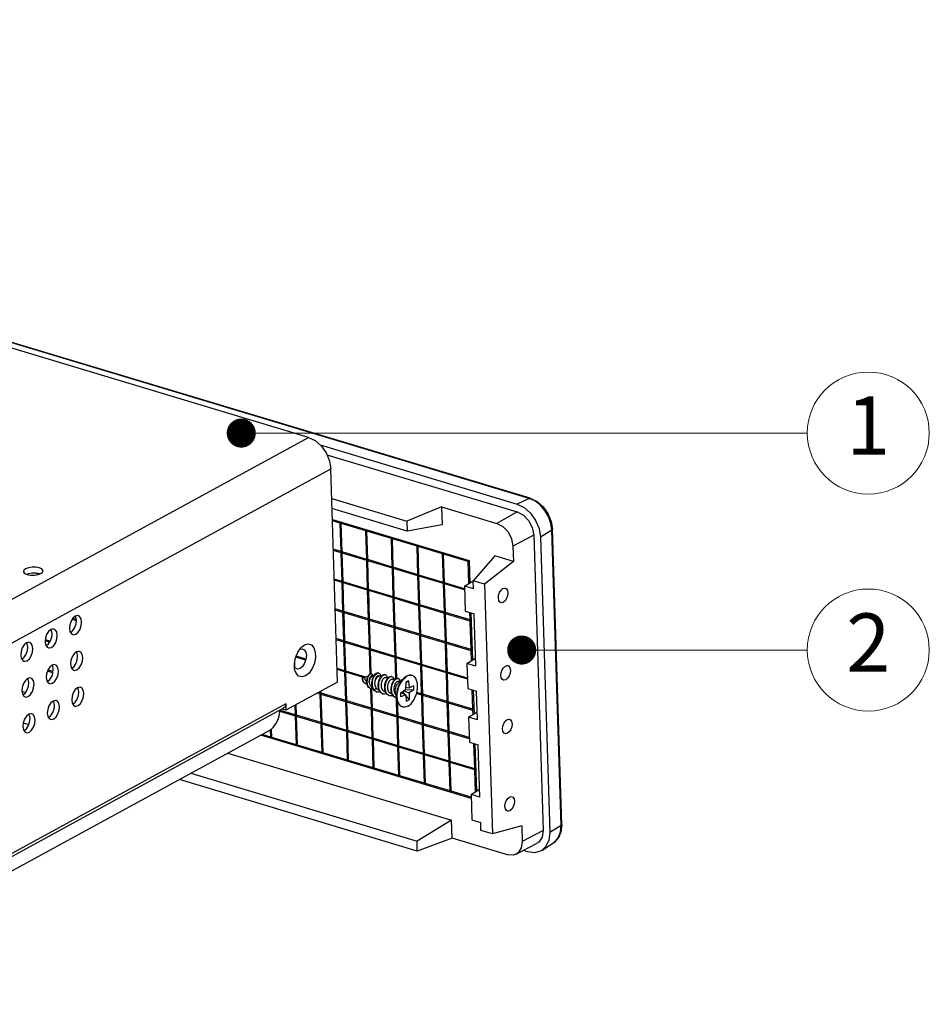
# Model space of a CAD drawing. Units: millimetres. Extents: x 7201 to 7938, y -634 to -123.
# Drawn here: x 7711 to 7774, y -484 to -416 of the extents above; entities that cross this region are included whole.
import ezdxf
from ezdxf.enums import TextEntityAlignment as Align

# ---------------------------------------------------------------- set-up
doc = ezdxf.new("R2010")
doc.units = ezdxf.units.MM
doc.layers.add('from', color=7, linetype='Continuous', lineweight=13)
doc.styles.add('LongTou', font='romand.shx', dxfattribs={"width": 0.75, "bigfont": 'whgdtxt.shx'})
doc.styles.add('TXT', font='txt.shx', dxfattribs={"bigfont": 'gbcbig.shx'})
doc.dimstyles.new('YanXiu', dxfattribs={"dimtxt": 7, "dimasz": 2.2, "dimexe": 1, "dimexo": 0, "dimgap": 0.66, "dimtad": 0, "dimzin": 9, "dimdsep": 46, "dimtxsty": 'LongTou', "dimblk": 'CLOSEDBLANK', "dimcen": 0, "dimclrd": 4, "dimclre": 4, "dimclrt": 7, "dimazin": 2, "dimtfac": 1, "dimtofl": 0, "dimtmove": 0, "dimatfit": 3, "dimldrblk": 'CLOSEDBLANK', "dimfxl": 0, "dimlwd": 5, "dimlwe": 5, "dimarcsym": 0})

# ---------------------------------------------------------------- blocks, each defined once
blk = doc.blocks.new('_ClosedBlank')
at = {"color": 0, "linetype": 'ByBlock', "lineweight": -2}
for p, q in [((-1, 0.167), (0, 0)), ((-1, 0.167), (-1, -0.167)), ((0, 0), (-1, -0.167))]:
    blk.add_line(p, q, dxfattribs=at)

msp = doc.modelspace()

# ---------------------------------------------------------------- linework, layer by layer
at = {"color": 3, "linetype": 'Continuous'}
for p, q in [((7731.15, -444.567), (7635.403, -415.818)), ((7661.304, -482.693), (7731.15, -444.567)), ((7662.839, -484.859), (7732.685, -446.733)), ((7733.147, -461.408), (7732.685, -446.733)), ((7711.79, -454.001), (7712.024, -454.044)), ((7712.537, -454.006), (7712.738, -453.931)), ((7715.101, -456.874), (7714.942, -457.008)), ((7713.424, -457.789), (7713.265, -457.923)), ((7711.748, -458.704), (7711.589, -458.838)), ((7714.837, -458.085), (7714.926, -458.135)), ((7714.926, -458.135), (7714.977, -458.144)), ((7714.977, -458.144), (7715.139, -458.103)), ((7713.161, -459), (7713.25, -459.05)), ((7713.25, -459.05), (7713.301, -459.059)), ((7713.301, -459.059), (7713.463, -459.018)), ((7715.178, -459.333), (7715.019, -459.468)), ((7730.697, -458.986), (7730.878, -458.852)), ((7711.485, -459.915), (7711.574, -459.965)), ((7711.574, -459.965), (7711.625, -459.974)), ((7711.625, -459.974), (7711.787, -459.933)), ((7713.502, -460.248), (7713.343, -460.383)), ((7714.915, -460.545), (7715.004, -460.594)), ((7715.004, -460.594), (7715.055, -460.604)), ((7715.055, -460.604), (7715.217, -460.563)), ((7730.3, -460.794), (7730.219, -460.578)), ((7711.825, -461.163), (7711.667, -461.298)), ((7713.238, -461.46), (7713.327, -461.509)), ((7733.147, -461.408), (7729.599, -463.345)), ((7713.327, -461.509), (7713.379, -461.519)), ((7713.379, -461.519), (7713.54, -461.478)), ((7715.255, -461.793), (7715.097, -461.927)), ((7711.562, -462.375), (7711.651, -462.424)), ((7711.651, -462.424), (7711.702, -462.434)), ((7711.702, -462.434), (7711.864, -462.393)), ((7713.579, -462.708), (7713.42, -462.842)), ((7729.585, -462.894), (7666.835, -497.147)), ((7729.434, -463.212), (7666.843, -497.379)), ((7714.992, -463.004), (7715.081, -463.054)), ((7715.081, -463.054), (7715.132, -463.063)), ((7715.132, -463.063), (7715.294, -463.022)), ((7729.54, -463.104), (7729.433, -463.212)), ((7729.585, -462.894), (7729.54, -463.104)), ((7729.585, -462.894), (7729.599, -463.345)), ((7711.903, -463.623), (7711.744, -463.757)), ((7713.316, -463.919), (7713.405, -463.969)), ((7713.405, -463.969), (7713.456, -463.978)), ((7713.456, -463.978), (7713.618, -463.938)), ((7728.512, -464.706), (7669.99, -496.652)), ((7711.64, -464.834), (7711.728, -464.884)), ((7711.78, -464.893), (7711.942, -464.853)), ((7711.728, -464.884), (7711.78, -464.893))]:
    msp.add_line(p, q, dxfattribs=at)
at = {"color": 7, "linetype": 'Continuous'}
for p, q in [((7746.351, -448.76), (7650.604, -420.012)), ((7746.415, -448.754), (7650.668, -420.006)), ((7731.952, -445.088), (7745.504, -449.157)), ((7732.42, -445.756), (7745.521, -449.69)), ((7732.749, -448.777), (7737.928, -450.332)), ((7746.351, -448.76), (7745.504, -449.157)), ((7746.351, -448.76), (7746.415, -448.754)), ((7746.74, -448.936), (7746.351, -448.76)), ((7737.95, -451.011), (7732.771, -449.456)), ((7740.318, -449.345), (7737.928, -450.332)), ((7740.318, -449.345), (7740.357, -450.58)), ((7740.318, -449.345), (7744.125, -450.488)), ((7745.521, -449.69), (7744.125, -450.488)), ((7732.795, -450.218), (7742.215, -453.047)), ((7733.334, -450.461), (7732.797, -450.3)), ((7733.418, -450.405), (7733.334, -450.461)), ((7733.396, -452.429), (7733.334, -450.461)), ((7733.43, -450.409), (7733.404, -450.482)), ((7733.466, -452.45), (7733.404, -450.482)), ((7735.097, -450.99), (7733.404, -450.482)), ((7737.928, -450.332), (7737.95, -451.011)), ((7740.357, -450.58), (7737.95, -451.011)), ((7735.181, -450.934), (7735.097, -450.99)), ((7735.159, -452.958), (7735.097, -450.99)), ((7735.193, -450.938), (7735.167, -451.012)), ((7735.229, -452.979), (7735.167, -451.012)), ((7736.859, -451.52), (7735.167, -451.012)), ((7746.654, -451.289), (7745.226, -452.042)), ((7746.654, -451.289), (7747.294, -471.621)), ((7747.901, -450.948), (7747.112, -451.426)), ((7748.542, -471.28), (7747.901, -450.948)), ((7748.584, -471.224), (7747.943, -450.892)), ((7736.944, -451.464), (7736.859, -451.52)), ((7736.921, -453.487), (7736.859, -451.52)), ((7736.955, -451.467), (7736.93, -451.541)), ((7736.992, -453.508), (7736.93, -451.541)), ((7738.622, -452.049), (7736.93, -451.541)), ((7747.112, -451.426), (7747.752, -471.759)), ((7733.396, -452.429), (7732.859, -452.268)), ((7733.399, -452.511), (7732.862, -452.35)), ((7733.396, -452.429), (7733.468, -452.439)), ((7733.474, -452.461), (7733.399, -452.511)), ((7733.46, -454.478), (7733.399, -452.511)), ((7735.159, -452.958), (7733.466, -452.45)), ((7733.494, -452.46), (7733.469, -452.532)), ((7733.531, -454.5), (7733.469, -452.532)), ((7735.161, -453.04), (7733.469, -452.532)), ((7738.706, -451.993), (7738.622, -452.049)), ((7738.684, -454.016), (7738.622, -452.049)), ((7738.718, -451.997), (7738.692, -452.07)), ((7738.754, -454.038), (7738.692, -452.07)), ((7740.385, -452.578), (7738.692, -452.07)), ((7740.469, -452.522), (7740.385, -452.578)), ((7740.447, -454.546), (7740.385, -452.578)), ((7740.481, -452.526), (7740.455, -452.599)), ((7740.517, -454.567), (7740.455, -452.599)), ((7742.147, -453.107), (7740.455, -452.599)), ((7745.226, -452.042), (7745.26, -453.108)), ((7735.159, -452.958), (7735.231, -452.968)), ((7735.236, -452.99), (7735.161, -453.04)), ((7735.223, -455.008), (7735.161, -453.04)), ((7736.921, -453.487), (7735.229, -452.979)), ((7735.257, -452.989), (7735.232, -453.061)), ((7735.294, -455.029), (7735.232, -453.061)), ((7736.924, -453.569), (7735.232, -453.061)), ((7742.222, -453.057), (7742.147, -453.107)), ((7742.195, -454.61), (7742.147, -453.107)), ((7742.215, -453.047), (7742.263, -454.566)), ((7743.986, -452.725), (7742.481, -454.43)), ((7745.26, -453.108), (7743.277, -454.668)), ((7745.26, -453.108), (7743.986, -452.725)), ((7711.894, -453.948), (7711.773, -453.993)), ((7712.641, -453.953), (7712.407, -453.91)), ((7712.494, -454.013), (7712.491, -453.926)), ((7712.563, -453.997), (7712.562, -453.939)), ((7712.658, -453.961), (7712.641, -453.953)), ((7736.921, -453.487), (7736.993, -453.497)), ((7736.999, -453.519), (7736.924, -453.569)), ((7736.986, -455.537), (7736.924, -453.569)), ((7738.684, -454.016), (7736.992, -453.508)), ((7737.02, -453.518), (7736.994, -453.59)), ((7737.056, -455.558), (7736.994, -453.59)), ((7738.686, -454.098), (7736.994, -453.59)), ((7733.46, -454.478), (7732.924, -454.317)), ((7733.463, -454.56), (7732.926, -454.399)), ((7733.46, -454.478), (7733.533, -454.489)), ((7733.538, -454.511), (7733.463, -454.56)), ((7733.525, -456.528), (7733.463, -454.56)), ((7735.223, -455.008), (7733.531, -454.5)), ((7733.559, -454.509), (7733.534, -454.582)), ((7733.596, -456.549), (7733.534, -454.582)), ((7735.226, -455.09), (7733.534, -454.582)), ((7738.684, -454.016), (7738.756, -454.027)), ((7738.762, -454.049), (7738.686, -454.098)), ((7738.748, -456.066), (7738.686, -454.098)), ((7740.447, -454.546), (7738.754, -454.038)), ((7738.782, -454.047), (7738.757, -454.12)), ((7738.819, -456.087), (7738.757, -454.12)), ((7740.449, -454.628), (7738.757, -454.12)), ((7740.447, -454.546), (7740.519, -454.556)), ((7740.524, -454.578), (7740.449, -454.628)), ((7740.511, -456.595), (7740.449, -454.628)), ((7741.893, -454.98), (7740.517, -454.567)), ((7740.545, -454.577), (7740.52, -454.649)), ((7740.582, -456.617), (7740.52, -454.649)), ((7741.896, -455.062), (7740.52, -454.649)), ((7741.888, -454.806), (7742.48, -454.427)), ((7742.499, -454.989), (7742.481, -454.43)), ((7743.277, -454.668), (7742.481, -454.43)), ((7743.277, -454.668), (7743.818, -471.857)), ((7735.223, -455.008), (7735.295, -455.018)), ((7735.301, -455.04), (7735.226, -455.09)), ((7735.288, -457.057), (7735.226, -455.09)), ((7736.986, -455.537), (7735.294, -455.029)), ((7735.321, -455.039), (7735.296, -455.111)), ((7735.358, -457.078), (7735.296, -455.111)), ((7736.988, -455.619), (7735.296, -455.111)), ((7741.888, -454.806), (7741.942, -456.528)), ((7742.499, -454.989), (7741.888, -454.806)), ((7736.986, -455.537), (7737.058, -455.547)), ((7737.064, -455.569), (7736.988, -455.619)), ((7737.05, -457.587), (7736.988, -455.619)), ((7738.748, -456.066), (7737.056, -455.558)), ((7737.084, -455.568), (7737.059, -455.64)), ((7737.121, -457.608), (7737.059, -455.64)), ((7738.751, -456.148), (7737.059, -455.64)), ((7733.525, -456.528), (7732.988, -456.367)), ((7733.528, -456.61), (7732.991, -456.449)), ((7733.525, -456.528), (7733.597, -456.538)), ((7733.603, -456.56), (7733.528, -456.61)), ((7733.59, -458.578), (7733.528, -456.61)), ((7735.288, -457.057), (7733.596, -456.549)), ((7733.623, -456.559), (7733.598, -456.631)), ((7733.66, -458.599), (7733.598, -456.631)), ((7735.29, -457.139), (7733.598, -456.631)), ((7738.748, -456.066), (7738.821, -456.076)), ((7738.826, -456.098), (7738.751, -456.148)), ((7738.813, -458.116), (7738.751, -456.148)), ((7740.511, -456.595), (7738.819, -456.087)), ((7738.847, -456.097), (7738.822, -456.169)), ((7738.884, -458.137), (7738.822, -456.169)), ((7740.514, -456.677), (7738.822, -456.169)), ((7740.511, -456.595), (7740.583, -456.606)), ((7740.589, -456.627), (7740.514, -456.677)), ((7740.576, -458.645), (7740.514, -456.677)), ((7742.274, -457.125), (7740.582, -456.617)), ((7740.609, -456.626), (7740.584, -456.699)), ((7740.646, -458.666), (7740.584, -456.699)), ((7742.276, -457.207), (7740.584, -456.699)), ((7741.942, -456.528), (7742.553, -456.711)), ((7742.274, -457.125), (7742.258, -456.623)), ((7742.328, -456.644), (7742.431, -459.895)), ((7742.667, -460.319), (7742.553, -456.711)), ((7715.183, -457.193), (7714.882, -457.102)), ((7715.179, -457.11), (7714.925, -457.034)), ((7735.288, -457.057), (7735.36, -457.067)), ((7735.365, -457.089), (7735.29, -457.139)), ((7735.352, -459.107), (7735.29, -457.139)), ((7737.05, -457.587), (7735.358, -457.078)), ((7735.386, -457.088), (7735.361, -457.16)), ((7735.423, -459.128), (7735.361, -457.16)), ((7737.053, -457.668), (7735.361, -457.16)), ((7742.274, -457.125), (7742.344, -457.135)), ((7742.345, -457.161), (7742.276, -457.207)), ((7742.338, -459.174), (7742.276, -457.207)), ((7714.787, -457.998), (7714.946, -457.863)), ((7737.05, -457.587), (7737.122, -457.597)), ((7737.128, -457.619), (7737.053, -457.668)), ((7737.115, -459.636), (7737.053, -457.668)), ((7738.813, -458.116), (7737.121, -457.608)), ((7737.149, -457.617), (7737.123, -457.69)), ((7737.185, -459.657), (7737.123, -457.69)), ((7738.816, -458.198), (7737.123, -457.69)), ((7713.339, -458.669), (7713.03, -458.577)), ((7713.382, -458.601), (7713.038, -458.498)), ((7733.59, -458.578), (7733.053, -458.417)), ((7733.592, -458.66), (7733.056, -458.498)), ((7733.59, -458.578), (7733.662, -458.588)), ((7733.667, -458.61), (7733.592, -458.66)), ((7733.654, -460.627), (7733.592, -458.66)), ((7735.352, -459.107), (7733.66, -458.599)), ((7733.688, -458.609), (7733.663, -458.681)), ((7733.725, -460.648), (7733.663, -458.681)), ((7735.355, -459.189), (7733.663, -458.681)), ((7738.813, -458.116), (7738.885, -458.126)), ((7738.891, -458.148), (7738.816, -458.198)), ((7738.878, -460.165), (7738.816, -458.198)), ((7740.576, -458.645), (7738.884, -458.137)), ((7738.911, -458.147), (7738.886, -458.219)), ((7738.948, -460.187), (7738.886, -458.219)), ((7740.578, -458.727), (7738.886, -458.219)), ((7740.576, -458.645), (7740.648, -458.655)), ((7740.653, -458.677), (7740.578, -458.727)), ((7740.64, -460.695), (7740.578, -458.727)), ((7742.338, -459.174), (7740.646, -458.666)), ((7740.674, -458.676), (7740.649, -458.748)), ((7740.711, -460.716), (7740.649, -458.748)), ((7742.341, -459.256), (7740.649, -458.748)), ((7713.11, -458.913), (7713.269, -458.778)), ((7735.352, -459.107), (7735.424, -459.117)), ((7735.43, -459.139), (7735.355, -459.189)), ((7735.407, -460.829), (7735.355, -459.189)), ((7737.115, -459.636), (7735.423, -459.128)), ((7735.451, -459.138), (7735.425, -459.21)), ((7735.477, -460.838), (7735.425, -459.21)), ((7737.118, -459.718), (7735.425, -459.21)), ((7742.338, -459.174), (7742.408, -459.184)), ((7742.409, -459.211), (7742.341, -459.256)), ((7742.362, -459.939), (7742.341, -459.256)), ((7711.434, -459.828), (7711.593, -459.693)), ((7730.225, -460.397), (7730.213, -460.009)), ((7730.959, -459.899), (7730.28, -459.695)), ((7730.982, -459.825), (7730.31, -459.623)), ((7737.115, -459.636), (7737.187, -459.646)), ((7737.193, -459.668), (7737.118, -459.718)), ((7737.163, -461.171), (7737.118, -459.718)), ((7738.878, -460.165), (7737.185, -459.657)), ((7737.213, -459.667), (7737.188, -459.739)), ((7737.232, -461.149), (7737.188, -459.739)), ((7738.88, -460.247), (7737.188, -459.739)), ((7742.055, -460.135), (7742.649, -459.755)), ((7713.564, -460.767), (7713.189, -460.655)), ((7713.572, -460.688), (7713.216, -460.582)), ((7714.864, -460.457), (7715.023, -460.323)), ((7730.258, -460.448), (7730.198, -460.356)), ((7733.654, -460.627), (7733.117, -460.466)), ((7733.657, -460.709), (7733.12, -460.548)), ((7733.654, -460.627), (7733.726, -460.638)), ((7733.732, -460.659), (7733.657, -460.709)), ((7733.719, -462.677), (7733.657, -460.709)), ((7735.089, -461.058), (7733.725, -460.648)), ((7733.753, -460.658), (7733.727, -460.73)), ((7733.789, -462.698), (7733.727, -460.73)), ((7734.87, -461.074), (7733.727, -460.73)), ((7735.958, -460.778), (7735.994, -460.784)), ((7735.994, -460.784), (7735.959, -460.773)), ((7738.878, -460.165), (7738.95, -460.176)), ((7738.955, -460.197), (7738.88, -460.247)), ((7738.942, -462.215), (7738.88, -460.247)), ((7740.64, -460.695), (7738.948, -460.187)), ((7738.976, -460.196), (7738.951, -460.269)), ((7739.013, -462.236), (7738.951, -460.269)), ((7740.643, -460.777), (7738.951, -460.269)), ((7740.64, -460.695), (7740.712, -460.705)), ((7740.718, -460.727), (7740.643, -460.777)), ((7740.705, -462.744), (7740.643, -460.777)), ((7742.087, -461.129), (7740.711, -460.716)), ((7740.739, -460.725), (7740.713, -460.798)), ((7742.055, -460.135), (7742.11, -461.857)), ((7742.667, -460.319), (7742.055, -460.135)), ((7713.188, -461.372), (7713.347, -461.238)), ((7734.871, -461.101), (7734.86, -461.103)), ((7734.869, -461.112), (7734.86, -461.103)), ((7734.868, -461.15), (7734.871, -461.103)), ((7734.871, -461.103), (7734.877, -461.059)), ((7734.877, -461.059), (7734.886, -461.02)), ((7734.886, -461.02), (7734.921, -461.031)), ((7734.921, -461.031), (7735.033, -461.112)), ((7735.234, -461.029), (7734.987, -461.078)), ((7735.169, -461.408), (7735.118, -461.358)), ((7735.489, -460.838), (7735.454, -460.827)), ((7735.625, -460.952), (7735.494, -460.978)), ((7735.625, -460.952), (7735.677, -460.946)), ((7736.014, -460.951), (7736.125, -460.978)), ((7736.175, -460.993), (7736.125, -460.978)), ((7736.448, -460.899), (7736.412, -460.888)), ((7736.616, -461.125), (7736.475, -461.083)), ((7736.888, -461.031), (7736.853, -461.02)), ((7737.056, -461.257), (7736.916, -461.216)), ((7737.329, -461.163), (7737.294, -461.153)), ((7737.721, -461.127), (7737.336, -461.488)), ((7737.455, -461.377), (7737.357, -461.348)), ((7737.844, -461.432), (7737.839, -461.926)), ((7738.04, -461.326), (7737.844, -461.461)), ((7738.04, -461.326), (7737.844, -461.432)), ((7738.04, -461.326), (7738.076, -461.796)), ((7738.286, -460.957), (7738.251, -460.947)), ((7738.286, -460.957), (7738.251, -460.949)), ((7740.775, -462.765), (7740.713, -460.798)), ((7742.089, -461.211), (7740.713, -460.798)), ((7711.431, -462.035), (7711.695, -462.114)), ((7731.956, -462.148), (7731.85, -462.116)), ((7731.956, -462.148), (7731.953, -462.06)), ((7731.956, -462.148), (7732.028, -462.158)), ((7732.027, -462.169), (7732.022, -462.022)), ((7735.06, -461.496), (7735.095, -461.507)), ((7735.095, -461.507), (7735.064, -461.495)), ((7735.43, -461.85), (7735.403, -461.84)), ((7735.403, -461.84), (7735.439, -461.851)), ((7735.43, -461.85), (7735.465, -461.86)), ((7735.439, -461.851), (7735.531, -461.749)), ((7735.465, -461.86), (7735.439, -461.851)), ((7735.481, -463.206), (7735.439, -461.861)), ((7735.552, -463.227), (7735.509, -461.859)), ((7735.662, -461.936), (7735.619, -461.86)), ((7735.627, -461.925), (7735.662, -461.936)), ((7735.662, -461.936), (7735.827, -461.832)), ((7735.817, -462.072), (7735.852, -462.082)), ((7736.015, -461.955), (7735.977, -461.944)), ((7736.456, -462.087), (7736.417, -462.076)), ((7737.261, -462.659), (7737.139, -462.146)), ((7737.511, -462.135), (7737.839, -461.926)), ((7737.52, -462.422), (7737.511, -462.135)), ((7737.85, -462.273), (7737.511, -462.14)), ((7737.618, -462.067), (7737.755, -462.236)), ((7737.695, -462.018), (7738.087, -462.144)), ((7738.414, -461.934), (7737.79, -461.957)), ((7737.841, -461.746), (7738.076, -461.796)), ((7738.076, -461.796), (7738.405, -461.647)), ((7738.087, -462.144), (7738.081, -462.637)), ((7738.414, -461.934), (7738.087, -462.144)), ((7738.414, -461.934), (7738.405, -461.647)), ((7738.942, -462.215), (7738.609, -462.115)), ((7742.11, -461.857), (7742.721, -462.04)), ((7742.467, -463.273), (7742.426, -461.952)), ((7742.496, -461.973), (7742.547, -463.584)), ((7742.783, -464.008), (7742.721, -462.04)), ((7711.512, -462.287), (7711.671, -462.153)), ((7714.942, -462.917), (7715.101, -462.782)), ((7731.959, -462.23), (7731.754, -462.168)), ((7732.034, -462.18), (7731.959, -462.23)), ((7732.021, -464.197), (7731.959, -462.23)), ((7733.719, -462.677), (7732.027, -462.169)), ((7732.054, -462.179), (7732.029, -462.251)), ((7732.091, -464.218), (7732.029, -462.251)), ((7733.721, -462.759), (7732.029, -462.251)), ((7733.719, -462.677), (7733.791, -462.687)), ((7733.797, -462.709), (7733.721, -462.759)), ((7733.783, -464.727), (7733.721, -462.759)), ((7735.481, -463.206), (7733.789, -462.698)), ((7733.817, -462.708), (7733.792, -462.78)), ((7733.854, -464.748), (7733.792, -462.78)), ((7735.484, -463.288), (7733.792, -462.78)), ((7736.257, -462.204), (7736.293, -462.215)), ((7736.698, -462.336), (7736.735, -462.348)), ((7736.894, -462.219), (7736.858, -462.208)), ((7737.139, -462.469), (7737.174, -462.479)), ((7737.174, -462.479), (7737.146, -462.47)), ((7737.244, -463.735), (7737.204, -462.478)), ((7737.315, -463.757), (7737.282, -462.728)), ((7737.85, -462.273), (7737.52, -462.422)), ((7737.85, -462.273), (7737.885, -462.744)), ((7737.856, -462.36), (7738.081, -462.637)), ((7738.081, -462.637), (7737.885, -462.744)), ((7738.945, -462.297), (7738.59, -462.19)), ((7738.942, -462.215), (7739.014, -462.225)), ((7739.02, -462.247), (7738.945, -462.297)), ((7739.007, -464.265), (7738.945, -462.297)), ((7740.705, -462.744), (7739.013, -462.236)), ((7739.041, -462.246), (7739.015, -462.318)), ((7739.077, -464.286), (7739.015, -462.318)), ((7740.707, -462.826), (7739.015, -462.318)), ((7740.705, -462.744), (7740.777, -462.754)), ((7740.783, -462.776), (7740.707, -462.826)), ((7742.467, -463.273), (7740.775, -462.765)), ((7740.803, -462.775), (7740.778, -462.847)), ((7730.261, -463.75), (7729.19, -463.428)), ((7730.258, -463.668), (7729.212, -463.354)), ((7729.599, -463.345), (7729.336, -463.266)), ((7730.258, -463.668), (7730.237, -462.997)), ((7730.329, -463.689), (7730.306, -462.959)), ((7735.481, -463.206), (7735.553, -463.216)), ((7735.559, -463.238), (7735.484, -463.288)), ((7735.546, -465.256), (7735.484, -463.288)), ((7737.244, -463.735), (7735.552, -463.227)), ((7735.58, -463.237), (7735.554, -463.309)), ((7735.616, -465.277), (7735.554, -463.309)), ((7737.247, -463.817), (7735.554, -463.309)), ((7737.639, -463.112), (7737.604, -463.102)), ((7740.769, -464.794), (7740.707, -462.826)), ((7740.84, -464.815), (7740.778, -462.847)), ((7742.47, -463.355), (7740.778, -462.847)), ((7742.172, -463.824), (7742.765, -463.445)), ((7742.467, -463.273), (7742.538, -463.283)), ((7742.538, -463.31), (7742.47, -463.355)), ((7742.479, -463.628), (7742.47, -463.355)), ((7713.265, -463.832), (7713.424, -463.697)), ((7730.258, -463.668), (7730.33, -463.678)), ((7730.336, -463.7), (7730.261, -463.75)), ((7730.323, -465.718), (7730.261, -463.75)), ((7732.021, -464.197), (7730.329, -463.689)), ((7730.356, -463.699), (7730.331, -463.771)), ((7730.393, -465.739), (7730.331, -463.771)), ((7732.023, -464.279), (7730.331, -463.771)), ((7737.244, -463.735), (7737.316, -463.746)), ((7737.322, -463.768), (7737.247, -463.817)), ((7737.309, -465.785), (7737.247, -463.817)), ((7739.007, -464.265), (7737.315, -463.757)), ((7737.342, -463.766), (7737.317, -463.839)), ((7737.379, -465.806), (7737.317, -463.839)), ((7739.009, -464.347), (7737.317, -463.839)), ((7742.172, -463.824), (7742.226, -465.546)), ((7742.783, -464.008), (7742.172, -463.824)), ((7711.527, -464.22), (7711.904, -464.333)), ((7711.589, -464.747), (7711.748, -464.612)), ((7728.56, -465.188), (7728.545, -464.705)), ((7728.63, -465.21), (7728.612, -464.628)), ((7732.021, -464.197), (7732.093, -464.208)), ((7732.098, -464.229), (7732.023, -464.279)), ((7732.085, -466.247), (7732.023, -464.279)), ((7733.783, -464.727), (7732.091, -464.218)), ((7732.119, -464.228), (7732.094, -464.3)), ((7732.156, -466.268), (7732.094, -464.3)), ((7733.786, -464.809), (7732.094, -464.3)), ((7733.783, -464.727), (7733.855, -464.737)), ((7733.861, -464.759), (7733.786, -464.809)), ((7733.848, -466.776), (7733.786, -464.809)), ((7735.546, -465.256), (7733.854, -464.748)), ((7733.882, -464.757), (7733.856, -464.83)), ((7733.918, -466.797), (7733.856, -464.83)), ((7735.549, -465.338), (7733.856, -464.83)), ((7739.007, -464.265), (7739.079, -464.275)), ((7739.084, -464.297), (7739.009, -464.347)), ((7739.071, -466.314), (7739.009, -464.347)), ((7740.769, -464.794), (7739.077, -464.286)), ((7739.105, -464.296), (7739.08, -464.368)), ((7739.142, -466.335), (7739.08, -464.368)), ((7740.772, -464.876), (7739.08, -464.368)), ((7740.769, -464.794), (7740.841, -464.804)), ((7740.847, -464.826), (7740.772, -464.876)), ((7742.216, -465.228), (7740.84, -464.815)), ((7740.868, -464.825), (7740.842, -464.897)), ((7742.348, -469.409), (7727.863, -465.06)), ((7728.56, -465.188), (7727.959, -465.008)), ((7728.56, -465.188), (7728.632, -465.199)), ((7730.323, -465.718), (7728.63, -465.21)), ((7735.546, -465.256), (7735.618, -465.266)), ((7735.624, -465.288), (7735.549, -465.338)), ((7735.611, -467.305), (7735.549, -465.338)), ((7737.309, -465.785), (7735.616, -465.277)), ((7735.644, -465.287), (7735.619, -465.359)), ((7735.681, -467.327), (7735.619, -465.359)), ((7737.311, -465.867), (7735.619, -465.359)), ((7740.834, -466.843), (7740.772, -464.876)), ((7740.904, -466.865), (7740.842, -464.897)), ((7742.218, -465.31), (7740.842, -464.897)), ((7730.323, -465.718), (7730.395, -465.728)), ((7732.085, -466.247), (7730.393, -465.739)), ((7737.309, -465.785), (7737.381, -465.795)), ((7737.386, -465.817), (7737.311, -465.867)), ((7737.373, -467.835), (7737.311, -465.867)), ((7739.071, -466.314), (7737.379, -465.806)), ((7737.407, -465.816), (7737.382, -465.888)), ((7737.444, -467.856), (7737.382, -465.888)), ((7739.074, -466.396), (7737.382, -465.888)), ((7742.226, -465.546), (7742.837, -465.73)), ((7742.597, -467.373), (7742.542, -465.641)), ((7742.613, -465.662), (7742.715, -468.913)), ((7742.951, -469.337), (7742.837, -465.73)), ((7725.608, -466.292), (7740.997, -470.912)), ((7732.085, -466.247), (7732.157, -466.257)), ((7733.848, -466.776), (7732.156, -466.268)), ((7733.848, -466.776), (7733.92, -466.786)), ((7735.611, -467.305), (7733.918, -466.797)), ((7739.071, -466.314), (7739.143, -466.324)), ((7739.149, -466.346), (7739.074, -466.396)), ((7739.136, -468.364), (7739.074, -466.396)), ((7740.834, -466.843), (7739.142, -466.335)), ((7739.17, -466.345), (7739.144, -466.417)), ((7739.206, -468.385), (7739.144, -466.417)), ((7740.837, -466.925), (7739.144, -466.417)), ((7740.834, -466.843), (7740.906, -466.854)), ((7740.912, -466.876), (7740.837, -466.925)), ((7742.597, -467.373), (7740.904, -466.865)), ((7740.932, -466.874), (7740.907, -466.947)), ((7735.611, -467.305), (7735.683, -467.316)), ((7737.373, -467.835), (7735.681, -467.327)), ((7740.899, -468.893), (7740.837, -466.925)), ((7740.969, -468.914), (7740.907, -466.947)), ((7742.599, -467.455), (7740.907, -466.947)), ((7742.597, -467.373), (7742.667, -467.383)), ((7742.668, -467.409), (7742.599, -467.455)), ((7742.647, -468.957), (7742.599, -467.455)), ((7738.644, -473.034), (7722.265, -468.116)), ((7723.06, -467.683), (7738.622, -472.355)), ((7737.373, -467.835), (7737.445, -467.845)), ((7739.136, -468.364), (7737.444, -467.856)), ((7739.136, -468.364), (7739.208, -468.374)), ((7740.899, -468.893), (7739.206, -468.385)), ((7740.899, -468.893), (7740.971, -468.903)), ((7742.345, -469.327), (7740.969, -468.914)), ((7742.34, -469.153), (7742.933, -468.774)), ((7742.34, -469.153), (7742.394, -470.875)), ((7742.951, -469.337), (7742.34, -469.153)), ((7740.997, -470.912), (7738.622, -472.355)), ((7741.036, -472.147), (7740.997, -470.912)), ((7742.394, -470.875), (7743.005, -471.059)), ((7743.023, -471.618), (7743.005, -471.059)), ((7743.818, -471.857), (7743.023, -471.618)), ((7745.833, -471.309), (7743.818, -471.857)), ((7745.833, -471.309), (7745.866, -472.374)), ((7747.294, -471.621), (7745.866, -472.374)), ((7748.542, -471.28), (7747.752, -471.759)), ((7741.036, -472.147), (7738.644, -473.034)), ((7744.843, -473.29), (7741.036, -472.147)), ((7748.143, -472.378), (7748.369, -472.09)), ((7738.644, -473.034), (7738.622, -472.355)), ((7745.439, -473.253), (7746.854, -472.525)), ((7747.213, -472.993), (7748.022, -472.471)), ((7748.022, -472.471), (7748.143, -472.378)), ((7746.258, -473.097), (7745.933, -472.999))]:
    msp.add_line(p, q, dxfattribs=at)
at = {"color": 3, "linetype": 'Continuous'}
for points in [[(7731.15, -444.567), (7731.61, -444.788), (7732.031, -445.157), (7732.37, -445.636), (7732.596, -446.179), (7732.685, -446.733)], [(7711.68, -453.613), (7711.56, -453.713), (7711.535, -453.794)], [(7711.535, -453.794), (7711.539, -453.822), (7711.62, -453.923), (7711.79, -454.001)], [(7712.884, -453.751), (7712.879, -453.723), (7712.799, -453.622), (7712.628, -453.544), (7712.394, -453.5), (7712.132, -453.498), (7711.881, -453.538), (7711.68, -453.613)], [(7712.024, -454.044), (7712.287, -454.046), (7712.537, -454.006)], [(7712.738, -453.931), (7712.858, -453.831), (7712.884, -453.751)], [(7714.942, -457.008), (7714.81, -457.215), (7714.725, -457.465), (7714.701, -457.717)], [(7715.314, -456.842), (7715.262, -456.833), (7715.101, -456.874)], [(7715.139, -458.103), (7715.298, -457.969), (7715.43, -457.762), (7715.514, -457.512), (7715.539, -457.26), (7715.5, -457.042), (7715.403, -456.892), (7715.314, -456.842)], [(7713.265, -457.923), (7713.134, -458.131), (7713.049, -458.38), (7713.025, -458.632)], [(7713.637, -457.757), (7713.586, -457.748), (7713.424, -457.789)], [(7713.463, -459.018), (7713.622, -458.884), (7713.754, -458.677), (7713.838, -458.428), (7713.863, -458.175), (7713.823, -457.957), (7713.726, -457.807), (7713.637, -457.757)], [(7714.701, -457.717), (7714.74, -457.935), (7714.837, -458.085)], [(7711.961, -458.672), (7711.91, -458.663), (7711.748, -458.704)], [(7711.787, -459.933), (7711.946, -459.799), (7712.077, -459.592), (7712.162, -459.343), (7712.186, -459.09), (7712.147, -458.872), (7712.05, -458.722), (7711.961, -458.672)], [(7713.025, -458.632), (7713.064, -458.85), (7713.161, -459)], [(7711.589, -458.838), (7711.457, -459.046), (7711.373, -459.295), (7711.348, -459.547)], [(7715.391, -459.302), (7715.34, -459.292), (7715.178, -459.333)], [(7715.217, -460.563), (7715.376, -460.429), (7715.507, -460.221), (7715.592, -459.972), (7715.616, -459.719), (7715.577, -459.501), (7715.48, -459.352), (7715.391, -459.302)], [(7730.219, -460.578), (7730.202, -460.493), (7730.191, -460.123), (7730.266, -459.728), (7730.419, -459.356), (7730.632, -459.052), (7730.697, -458.986)], [(7730.878, -458.852), (7731.129, -458.781), (7731.353, -458.847), (7731.524, -459.042), (7731.622, -459.342), (7731.633, -459.713), (7731.558, -460.107), (7731.405, -460.48), (7731.192, -460.784), (7730.946, -460.984)], [(7711.348, -459.547), (7711.388, -459.765), (7711.485, -459.915)], [(7715.019, -459.468), (7714.887, -459.675), (7714.803, -459.924), (7714.778, -460.177)], [(7713.343, -460.383), (7713.211, -460.59), (7713.126, -460.839), (7713.102, -461.092)], [(7713.715, -460.217), (7713.664, -460.207), (7713.502, -460.248)], [(7713.54, -461.478), (7713.699, -461.344), (7713.831, -461.136), (7713.916, -460.887), (7713.94, -460.634), (7713.901, -460.416), (7713.804, -460.267), (7713.715, -460.217)], [(7714.778, -460.177), (7714.818, -460.395), (7714.915, -460.545)], [(7711.667, -461.298), (7711.535, -461.505), (7711.45, -461.754), (7711.426, -462.007)], [(7712.039, -461.132), (7711.987, -461.123), (7711.825, -461.163)], [(7711.864, -462.393), (7712.023, -462.259), (7712.155, -462.051), (7712.239, -461.802), (7712.264, -461.549), (7712.225, -461.331), (7712.127, -461.182), (7712.039, -461.132)], [(7713.102, -461.092), (7713.141, -461.31), (7713.238, -461.46)], [(7730.946, -460.984), (7730.695, -461.055), (7730.471, -460.989), (7730.3, -460.794)], [(7711.426, -462.007), (7711.465, -462.225), (7711.562, -462.375)], [(7715.097, -461.927), (7714.965, -462.135), (7714.88, -462.384), (7714.856, -462.636)], [(7715.469, -461.761), (7715.417, -461.752), (7715.255, -461.793)], [(7715.294, -463.022), (7715.453, -462.888), (7715.585, -462.681), (7715.669, -462.432), (7715.694, -462.179), (7715.655, -461.961), (7715.557, -461.811), (7715.469, -461.761)], [(7713.792, -462.676), (7713.741, -462.667), (7713.579, -462.708)], [(7713.618, -463.938), (7713.777, -463.803), (7713.909, -463.596), (7713.993, -463.347), (7714.018, -463.094), (7713.978, -462.876), (7713.881, -462.726), (7713.792, -462.676)], [(7714.856, -462.636), (7714.895, -462.854), (7714.992, -463.004)], [(7713.42, -462.842), (7713.289, -463.05), (7713.204, -463.299), (7713.179, -463.551)], [(7728.512, -464.706), (7728.727, -464.538), (7728.917, -464.286), (7729.064, -463.975), (7729.154, -463.635), (7729.175, -463.354)], [(7711.744, -463.757), (7711.612, -463.965), (7711.528, -464.214), (7711.503, -464.466)], [(7712.116, -463.591), (7712.065, -463.582), (7711.903, -463.623)], [(7711.942, -464.853), (7712.101, -464.718), (7712.232, -464.511), (7712.317, -464.262), (7712.341, -464.009), (7712.302, -463.791), (7712.205, -463.641), (7712.116, -463.591)], [(7713.179, -463.551), (7713.219, -463.769), (7713.316, -463.919)], [(7711.503, -464.466), (7711.542, -464.684), (7711.64, -464.834)]]:
    msp.add_lwpolyline(points, dxfattribs=at)
at = {"color": 7, "linetype": 'Continuous'}
for points in [[(7745.504, -449.157), (7745.986, -449.389), (7746.427, -449.775), (7746.782, -450.277), (7747.018, -450.846), (7747.112, -451.426)], [(7746.415, -448.754), (7746.881, -448.976), (7747.3, -449.341), (7747.634, -449.811), (7747.855, -450.344), (7747.943, -450.892)], [(7747.901, -450.948), (7747.836, -450.483), (7747.674, -450.019), (7747.425, -449.587), (7747.106, -449.218), (7746.74, -448.936)], [(7745.521, -449.69), (7745.942, -449.912), (7746.305, -450.294), (7746.555, -450.778), (7746.654, -451.289)], [(7744.125, -450.488), (7744.534, -450.704), (7744.887, -451.075), (7745.13, -451.545), (7745.226, -452.042)], [(7747.901, -450.948), (7747.942, -450.904), (7747.943, -450.892)], [(7712.407, -453.91), (7712.145, -453.908), (7711.894, -453.948)], [(7744.221, -455.615), (7744.24, -455.421), (7744.307, -455.231), (7744.41, -455.072), (7744.534, -454.97), (7744.661, -454.939), (7744.701, -454.947)], [(7744.878, -455.268), (7744.858, -455.462), (7744.792, -455.652), (7744.689, -455.811), (7744.564, -455.913), (7744.437, -455.943), (7744.397, -455.936)], [(7744.701, -454.947), (7744.771, -454.985), (7744.847, -455.101), (7744.878, -455.268)], [(7744.397, -455.936), (7744.328, -455.897), (7744.252, -455.782), (7744.221, -455.615)], [(7714.946, -457.863), (7715.077, -457.656), (7715.162, -457.407), (7715.186, -457.154)], [(7715.186, -457.154), (7715.147, -456.936), (7715.106, -456.872)], [(7713.269, -458.778), (7713.401, -458.571), (7713.486, -458.322), (7713.51, -458.069)], [(7713.51, -458.069), (7713.471, -457.851), (7713.43, -457.787)], [(7711.834, -458.984), (7711.795, -458.766), (7711.753, -458.702)], [(7711.593, -459.693), (7711.725, -459.486), (7711.809, -459.237), (7711.834, -458.984)], [(7715.264, -459.613), (7715.225, -459.396), (7715.183, -459.332)], [(7730.564, -459.15), (7730.711, -459.113), (7730.861, -459.176), (7730.965, -459.336)], [(7730.965, -459.336), (7731.006, -459.568), (7730.98, -459.838), (7730.89, -460.103), (7730.75, -460.325), (7730.58, -460.468)], [(7715.023, -460.323), (7715.155, -460.115), (7715.239, -459.866), (7715.264, -459.613)], [(7713.347, -461.238), (7713.479, -461.03), (7713.563, -460.781), (7713.588, -460.528)], [(7713.588, -460.528), (7713.548, -460.311), (7713.507, -460.247)], [(7730.58, -460.468), (7730.407, -460.511), (7730.258, -460.448)], [(7735.619, -461.86), (7735.587, -461.772), (7735.565, -461.675), (7735.554, -461.572), (7735.554, -461.465), (7735.565, -461.358), (7735.586, -461.253), (7735.616, -461.152), (7735.654, -461.06), (7735.698, -460.977), (7735.747, -460.907), (7735.8, -460.851), (7735.853, -460.81), (7735.907, -460.786), (7735.958, -460.778)], [(7735.663, -460.966), (7735.712, -460.896), (7735.764, -460.84), (7735.818, -460.799), (7735.871, -460.775), (7735.923, -460.768), (7735.959, -460.773)], [(7735.994, -460.784), (7736.005, -460.788), (7736.047, -460.813), (7736.081, -460.855), (7736.107, -460.91), (7736.124, -460.977)], [(7744.389, -460.944), (7744.408, -460.75), (7744.474, -460.56), (7744.578, -460.401), (7744.702, -460.299), (7744.829, -460.268), (7744.869, -460.276)], [(7745.046, -460.597), (7745.026, -460.791), (7744.96, -460.981), (7744.857, -461.14), (7744.732, -461.242), (7744.605, -461.272), (7744.565, -461.265)], [(7744.869, -460.276), (7744.939, -460.314), (7745.015, -460.43), (7745.046, -460.597)], [(7711.671, -462.153), (7711.802, -461.945), (7711.887, -461.696), (7711.911, -461.444)], [(7711.911, -461.444), (7711.872, -461.226), (7711.831, -461.162)], [(7735.06, -461.496), (7735.029, -461.484), (7734.991, -461.461), (7734.957, -461.429), (7734.928, -461.39), (7734.905, -461.347), (7734.888, -461.299), (7734.876, -461.25), (7734.87, -461.2), (7734.868, -461.15)], [(7735.064, -461.495), (7735.026, -461.471), (7734.992, -461.439), (7734.964, -461.401), (7734.941, -461.357), (7734.923, -461.31), (7734.911, -461.26), (7734.905, -461.21), (7734.903, -461.161), (7734.906, -461.113)], [(7734.906, -461.113), (7734.912, -461.07), (7734.921, -461.031)], [(7735.119, -461.358), (7735.114, -461.354), (7735.089, -461.322), (7735.068, -461.285), (7735.053, -461.247), (7735.043, -461.209), (7735.036, -461.172), (7735.033, -461.139), (7735.033, -461.112)], [(7735.172, -461.461), (7735.167, -461.372), (7735.171, -461.283), (7735.183, -461.197), (7735.203, -461.115), (7735.229, -461.04)], [(7735.403, -461.84), (7735.344, -461.806), (7735.291, -461.758), (7735.247, -461.697), (7735.213, -461.626), (7735.188, -461.546), (7735.172, -461.461)], [(7735.208, -461.471), (7735.202, -461.383), (7735.206, -461.294), (7735.219, -461.207), (7735.238, -461.125), (7735.265, -461.05), (7735.296, -460.984), (7735.331, -460.929), (7735.368, -460.886), (7735.405, -460.856), (7735.441, -460.839), (7735.475, -460.835), (7735.489, -460.838)], [(7735.229, -461.04), (7735.261, -460.974), (7735.296, -460.919), (7735.333, -460.876), (7735.37, -460.845), (7735.406, -460.828), (7735.44, -460.825), (7735.454, -460.827)], [(7735.344, -461.434), (7735.339, -461.36), (7735.342, -461.288), (7735.352, -461.218), (7735.369, -461.154), (7735.39, -461.098), (7735.414, -461.051), (7735.44, -461.015), (7735.467, -460.99), (7735.494, -460.978)], [(7735.344, -461.434), (7735.348, -461.367), (7735.36, -461.298), (7735.38, -461.23), (7735.406, -461.166), (7735.438, -461.106), (7735.476, -461.054), (7735.517, -461.011), (7735.56, -460.978), (7735.604, -460.958), (7735.625, -460.952)], [(7735.472, -461.702), (7735.455, -461.687), (7735.421, -461.647), (7735.393, -461.6), (7735.371, -461.548), (7735.354, -461.492), (7735.344, -461.434)], [(7735.489, -460.838), (7735.505, -460.845), (7735.529, -460.866), (7735.548, -460.899), (7735.559, -460.941), (7735.562, -460.965)], [(7735.551, -461.761), (7735.529, -461.665), (7735.519, -461.561), (7735.519, -461.455), (7735.53, -461.347), (7735.55, -461.242), (7735.58, -461.142), (7735.618, -461.049), (7735.663, -460.966)], [(7735.827, -461.832), (7735.792, -461.776), (7735.765, -461.711), (7735.745, -461.639), (7735.734, -461.562), (7735.73, -461.483), (7735.734, -461.403), (7735.745, -461.323), (7735.763, -461.247)], [(7735.763, -461.247), (7735.789, -461.171), (7735.821, -461.103), (7735.857, -461.046), (7735.896, -461.001), (7735.936, -460.97), (7735.975, -460.953), (7736.014, -460.951)], [(7735.763, -461.247), (7735.803, -461.173), (7735.849, -461.108), (7735.9, -461.053), (7735.953, -461.012), (7736.008, -460.984), (7736.062, -460.972)], [(7736.257, -462.204), (7736.187, -462.173), (7736.124, -462.125), (7736.069, -462.06), (7736.025, -461.982), (7735.991, -461.892), (7735.969, -461.792), (7735.958, -461.685), (7735.959, -461.575), (7735.971, -461.463), (7735.994, -461.355), (7736.026, -461.251), (7736.067, -461.156), (7736.114, -461.072), (7736.166, -461.002), (7736.222, -460.946), (7736.279, -460.907), (7736.335, -460.886), (7736.389, -460.883), (7736.412, -460.888)], [(7736.293, -462.215), (7736.222, -462.183), (7736.159, -462.135), (7736.105, -462.071), (7736.06, -461.993), (7736.026, -461.902), (7736.004, -461.802), (7735.993, -461.696), (7735.994, -461.585), (7736.006, -461.474), (7736.029, -461.365), (7736.061, -461.262), (7736.102, -461.167), (7736.149, -461.083), (7736.202, -461.012), (7736.257, -460.957), (7736.314, -460.918), (7736.37, -460.897), (7736.424, -460.894), (7736.448, -460.899)], [(7736.062, -460.972), (7736.113, -460.975), (7736.125, -460.978)], [(7736.417, -462.076), (7736.361, -462.052), (7736.311, -462.014), (7736.267, -461.964), (7736.23, -461.902), (7736.202, -461.832), (7736.183, -461.755), (7736.173, -461.673), (7736.172, -461.588), (7736.179, -461.503), (7736.195, -461.419), (7736.218, -461.341), (7736.247, -461.271), (7736.281, -461.208), (7736.32, -461.156), (7736.359, -461.117)], [(7736.359, -461.117), (7736.399, -461.092), (7736.438, -461.08), (7736.475, -461.083)], [(7736.698, -462.336), (7736.63, -462.307), (7736.567, -462.259), (7736.512, -462.195), (7736.467, -462.117), (7736.433, -462.027), (7736.41, -461.928), (7736.399, -461.821), (7736.399, -461.711), (7736.411, -461.6), (7736.433, -461.491), (7736.465, -461.387), (7736.506, -461.292), (7736.553, -461.208), (7736.605, -461.136), (7736.661, -461.08), (7736.717, -461.041), (7736.774, -461.019), (7736.827, -461.015), (7736.853, -461.02)], [(7736.733, -462.347), (7736.665, -462.317), (7736.602, -462.27), (7736.547, -462.206), (7736.502, -462.128), (7736.468, -462.038), (7736.445, -461.938), (7736.434, -461.832), (7736.435, -461.722), (7736.446, -461.61), (7736.469, -461.502), (7736.501, -461.398), (7736.541, -461.303), (7736.588, -461.218), (7736.64, -461.147), (7736.696, -461.091), (7736.753, -461.051), (7736.809, -461.029), (7736.863, -461.026), (7736.888, -461.031)], [(7736.448, -460.899), (7736.473, -460.909), (7736.515, -460.942), (7736.55, -460.992), (7736.576, -461.056), (7736.588, -461.117)], [(7736.858, -462.208), (7736.803, -462.185), (7736.752, -462.147), (7736.707, -462.096), (7736.67, -462.034), (7736.643, -461.964), (7736.623, -461.886), (7736.613, -461.802), (7736.613, -461.717), (7736.621, -461.632), (7736.636, -461.55), (7736.659, -461.472), (7736.689, -461.401), (7736.723, -461.339), (7736.761, -461.288), (7736.8, -461.249)], [(7736.8, -461.249), (7736.84, -461.224), (7736.88, -461.212), (7736.916, -461.216)], [(7737.139, -462.469), (7737.111, -462.459), (7737.044, -462.422), (7736.985, -462.368), (7736.934, -462.3), (7736.894, -462.218), (7736.864, -462.125), (7736.846, -462.024), (7736.838, -461.918), (7736.842, -461.808), (7736.857, -461.699), (7736.882, -461.592), (7736.916, -461.492), (7736.958, -461.401), (7737.006, -461.32), (7737.059, -461.253), (7737.114, -461.202), (7737.171, -461.167), (7737.226, -461.149), (7737.278, -461.149), (7737.294, -461.153)], [(7737.146, -462.47), (7737.079, -462.432), (7737.02, -462.379), (7736.97, -462.311), (7736.929, -462.229), (7736.899, -462.136), (7736.881, -462.035), (7736.874, -461.929), (7736.878, -461.819), (7736.893, -461.709), (7736.918, -461.603), (7736.952, -461.503), (7736.993, -461.411), (7737.041, -461.331), (7737.094, -461.264), (7737.149, -461.212), (7737.206, -461.177), (7737.261, -461.16), (7737.313, -461.16), (7737.329, -461.163)], [(7736.888, -461.031), (7736.912, -461.04), (7736.955, -461.073), (7736.99, -461.122), (7737.016, -461.186), (7737.028, -461.249)], [(7737.162, -462.243), (7737.14, -462.217), (7737.103, -462.149), (7737.076, -462.072), (7737.059, -461.987), (7737.053, -461.898), (7737.056, -461.806), (7737.069, -461.717), (7737.091, -461.631), (7737.12, -461.553), (7737.155, -461.484), (7737.195, -461.428), (7737.237, -461.385), (7737.28, -461.357), (7737.321, -461.345), (7737.357, -461.348)], [(7737.261, -462.659), (7737.243, -462.561), (7737.229, -462.406), (7737.232, -462.241), (7737.253, -462.07), (7737.29, -461.899), (7737.343, -461.73), (7737.411, -461.569), (7737.491, -461.419), (7737.581, -461.284), (7737.681, -461.167), (7737.721, -461.127)], [(7737.639, -463.112), (7737.578, -463.088), (7737.492, -463.029), (7737.417, -462.946), (7737.355, -462.84), (7737.308, -462.714), (7737.278, -462.572), (7737.264, -462.416), (7737.268, -462.251), (7737.288, -462.081), (7737.326, -461.909), (7737.379, -461.741), (7737.446, -461.58), (7737.526, -461.43), (7737.617, -461.295), (7737.716, -461.178), (7737.821, -461.082), (7737.93, -461.01)], [(7737.329, -461.163), (7737.361, -461.177), (7737.402, -461.212), (7737.435, -461.263), (7737.459, -461.329), (7737.466, -461.367)], [(7737.721, -461.127), (7737.786, -461.072), (7737.895, -460.999)], [(7738.251, -460.947), (7738.216, -460.938), (7738.112, -460.932), (7738.005, -460.952), (7737.895, -460.999)], [(7738.251, -460.949), (7738.148, -460.942), (7738.04, -460.963), (7737.93, -461.01)], [(7737.995, -463.06), (7738.104, -462.987), (7738.209, -462.892), (7738.308, -462.775), (7738.399, -462.64), (7738.479, -462.49), (7738.547, -462.329), (7738.6, -462.16), (7738.637, -461.989), (7738.658, -461.819), (7738.661, -461.654), (7738.647, -461.498), (7738.617, -461.356), (7738.57, -461.23), (7738.509, -461.124), (7738.434, -461.041), (7738.347, -460.982), (7738.286, -460.957)], [(7744.565, -461.265), (7744.495, -461.226), (7744.419, -461.111), (7744.389, -460.944)], [(7715.101, -462.782), (7715.232, -462.575), (7715.317, -462.326), (7715.341, -462.073)], [(7715.341, -462.073), (7715.302, -461.855), (7715.261, -461.791)], [(7735.182, -461.513), (7735.153, -461.516), (7735.107, -461.51), (7735.095, -461.507)], [(7735.439, -461.851), (7735.379, -461.817), (7735.326, -461.769), (7735.282, -461.708), (7735.248, -461.636), (7735.223, -461.557), (7735.208, -461.471)], [(7735.594, -461.867), (7735.567, -461.871), (7735.501, -461.869), (7735.465, -461.86)], [(7735.551, -461.761), (7735.533, -461.75), (7735.472, -461.702)], [(7735.627, -461.925), (7735.584, -461.849), (7735.551, -461.761)], [(7735.817, -462.072), (7735.743, -462.039), (7735.681, -461.99), (7735.627, -461.925)], [(7735.852, -462.082), (7735.779, -462.05), (7735.716, -462.001), (7735.662, -461.936)], [(7735.977, -461.944), (7735.922, -461.92), (7735.871, -461.882), (7735.827, -461.832)], [(7736.077, -462.07), (7736.003, -462.09), (7735.924, -462.095), (7735.852, -462.082)], [(7737.139, -462.146), (7737.131, -462.108), (7737.125, -462.034), (7737.127, -461.955), (7737.139, -461.874), (7737.159, -461.792), (7737.187, -461.714), (7737.222, -461.64), (7737.264, -461.573), (7737.31, -461.515), (7737.336, -461.488)], [(7713.665, -462.988), (7713.626, -462.77), (7713.584, -462.706)], [(7736.517, -462.202), (7736.446, -462.222), (7736.367, -462.227), (7736.293, -462.215)], [(7736.959, -462.334), (7736.888, -462.354), (7736.81, -462.36), (7736.735, -462.348)], [(7737.221, -462.489), (7737.219, -462.489), (7737.174, -462.479)], [(7737.604, -463.102), (7737.543, -463.077), (7737.456, -463.019), (7737.381, -462.935), (7737.32, -462.829), (7737.273, -462.704), (7737.261, -462.659)], [(7713.424, -463.697), (7713.556, -463.49), (7713.641, -463.241), (7713.665, -462.988)], [(7737.995, -463.06), (7737.885, -463.107), (7737.777, -463.127), (7737.674, -463.121), (7737.639, -463.112)], [(7711.748, -464.612), (7711.88, -464.405), (7711.964, -464.156), (7711.989, -463.903)], [(7711.989, -463.903), (7711.949, -463.685), (7711.908, -463.621)], [(7744.505, -464.633), (7744.524, -464.439), (7744.591, -464.249), (7744.694, -464.09), (7744.819, -463.988), (7744.945, -463.958), (7744.985, -463.965)], [(7744.985, -463.965), (7745.055, -464.004), (7745.131, -464.119), (7745.162, -464.286)], [(7744.681, -464.954), (7744.612, -464.915), (7744.536, -464.8), (7744.505, -464.633)], [(7745.162, -464.286), (7745.142, -464.48), (7745.076, -464.67), (7744.973, -464.829), (7744.848, -464.931), (7744.721, -464.961), (7744.681, -464.954)], [(7744.673, -469.962), (7744.692, -469.768), (7744.759, -469.578), (7744.862, -469.419), (7744.986, -469.317), (7745.113, -469.287), (7745.153, -469.294)], [(7745.153, -469.294), (7745.223, -469.333), (7745.299, -469.448), (7745.33, -469.615)], [(7744.849, -470.283), (7744.78, -470.245), (7744.704, -470.129), (7744.673, -469.962)], [(7745.33, -469.615), (7745.31, -469.809), (7745.244, -469.999), (7745.141, -470.158), (7745.016, -470.26), (7744.889, -470.29), (7744.849, -470.283)], [(7747.294, -471.621), (7747.226, -472.082), (7747.002, -472.424), (7746.854, -472.525)], [(7748.584, -471.224), (7748.527, -471.741), (7748.332, -472.17), (7748.022, -472.471)], [(7748.369, -472.09), (7748.505, -471.715), (7748.542, -471.28)], [(7748.542, -471.28), (7748.582, -471.236), (7748.584, -471.224)], [(7747.752, -471.759), (7747.694, -472.293), (7747.49, -472.73), (7747.212, -472.994)], [(7745.866, -472.374), (7745.8, -472.823), (7745.583, -473.154), (7745.439, -473.253)], [(7745.439, -473.253), (7745.247, -473.318), (7744.843, -473.29)], [(7747.212, -472.994), (7747.159, -473.026), (7746.735, -473.152), (7746.258, -473.097)]]:
    msp.add_lwpolyline(points, dxfattribs=at)
at = {"layer": 'from', "color": 4}
for centre in [(7769.68, -444.269), (7769.68, -459.2)]:
    msp.add_circle(centre, 4.2, dxfattribs=at)

# ---------------------------------------------------------------- texts
at = {"layer": 'from', "color": 6, "style": 'TXT'}
for s, p in [('1', (7769.68, -444.269)), ('2', (7769.68, -459.2))]:
    msp.add_text(s, height=4, dxfattribs=at).set_placement(p, align=Align.MIDDLE)

# ---------------------------------------------------------------- leaders
at = {"layer": 'from', "color": 4}
for points in [[(7726.526, -444.269), (7765.48, -444.269)], [(7745.828, -459.2), (7765.48, -459.2)]]:
    msp.add_leader(points, dimstyle='YanXiu', override={"dimasz": 2, "dimldrblk": 'Dot'}, dxfattribs=at)

doc.saveas('drawing.dxf')
